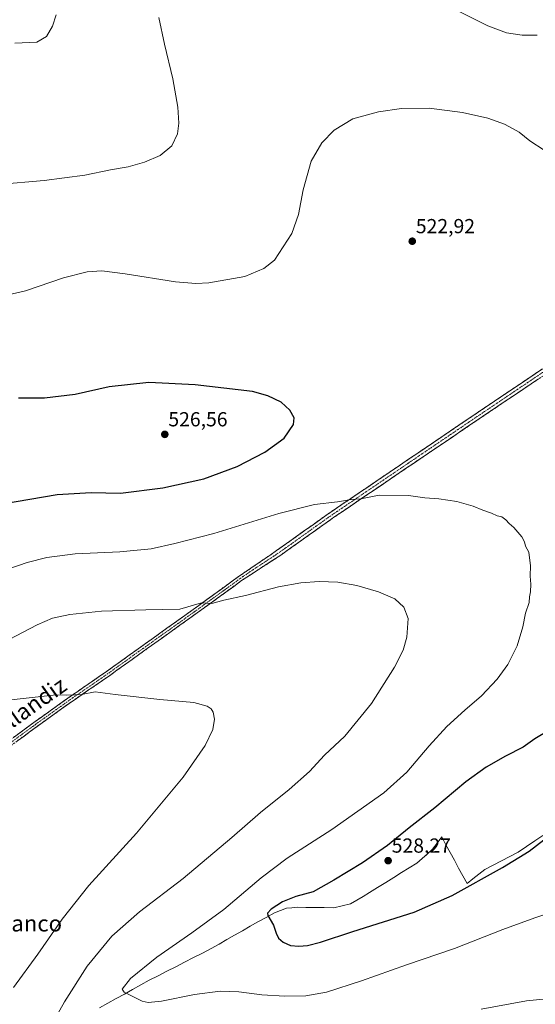
# Model space of a CAD drawing. Units: metres. Extents: x 566604 to 570043, y 4719499 to 4721846.
# Drawn here: x 568568 to 568821, y 4719934 to 4720419 of the extents above; entities that cross this region are included whole.
import ezdxf
from ezdxf.enums import TextEntityAlignment as Align

# ---------------------------------------------------------------- set-up
doc = ezdxf.new("R2010")
doc.units = ezdxf.units.M
doc.header["$MEASUREMENT"] = 0
doc.linetypes.add('TRAZO_Y_PUNTO', pattern=[1, 0.5, -0.25, 0, -0.25])
doc.linetypes.add('TRAZOSX2', pattern=[1.5, 1, -0.5])
for name, color, linetype, lineweight in [('Camino', 19, 'TRAZOSX2', 0), ('Camino Cxs', 19, 'Continuous', 0), ('Camino eje', 19, 'TRAZO_Y_PUNTO', 0), ('Carátula', 7, 'Continuous', 5), ('Curva de nivel maestra', 36, 'Continuous', 30), ('Curva de nivel normal', 36, 'Continuous', 0), ('Municipio', 9, 'Continuous', 13), ('Municipio CxS', 142, 'Continuous', 0), ('Punto de cota en terreno', 7, 'Continuous', 0), ('Rótulo de punto de cota en terreno', 19, 'Continuous', 0), ('Texto cartográfico', 19, 'Continuous', 0)]:
    doc.layers.add(name, color=color, linetype=linetype, lineweight=lineweight)
doc.styles.add('Arial', font='txt', dxfattribs={"height": 0.2})

# ---------------------------------------------------------------- blocks, each defined once
blk = doc.blocks.new('*U154')
at = {"layer": 'Curva de nivel normal', "color": 36, "linetype": 'Continuous', "lineweight": 0}
for points in [[(568860.18, 4719932.67, 515), (568853.62, 4719935.01, 515), (568842.37, 4719937.15, 515), (568832.07, 4719937.52, 515), (568817.12, 4719935.95, 515), (568794.89, 4719931.83, 515)], [(568585.08, 4719927.25, 515), (568589.53, 4719935.46, 515), (568600.81, 4719952.99, 515), (568612.98, 4719967.82, 515), (568626.56, 4719979.84, 515), (568647.97, 4719996.24, 515), (568671.99, 4720016.45, 515), (568686.08, 4720028.77, 515), (568700.29, 4720040.12, 515), (568710.23, 4720048.92, 515), (568717.6, 4720056.96, 515), (568727.65, 4720066.39, 515), (568740.79, 4720082.45, 515), (568752.15, 4720100.36, 515), (568756.44, 4720108.76, 515), (568758.13, 4720115.1, 515), (568758.8, 4720124.22, 515), (568756.72, 4720129.9, 515), (568752.31, 4720134.01, 515), (568744.31, 4720137.5, 515), (568733.56, 4720140.57, 515), (568724.29, 4720142.2, 515), (568715.01, 4720142.59, 515), (568706.04, 4720141.95, 515), (568694.94, 4720139.83, 515), (568678.71, 4720135.56, 515), (568668.16, 4720133.38, 515), (568662.12, 4720131.69, 515), (568659.97, 4720131.9, 515), (568657.14, 4720131.97, 515), (568646.35, 4720128.86, 515), (568629.61, 4720128.65, 515), (568607.78, 4720127.91, 515), (568592.19, 4720126.28, 515), (568583.67, 4720124.49, 515), (568576.08, 4720121.1, 515), (568558.97, 4720112.19, 515)], [(568556.67, 4720338.15, 515), (568579.64, 4720340.03, 515), (568599.57, 4720342.71, 515), (568612.31, 4720345.26, 515), (568620.99, 4720346.85, 515), (568628.99, 4720349.03, 515), (568636.66, 4720352.31, 515), (568642.43, 4720357.06, 515), (568645.26, 4720363.11, 515), (568645.99, 4720368.38, 515), (568645.48, 4720376.13, 515), (568643.01, 4720390.07, 515), (568638.82, 4720407.2, 515), (568636.1, 4720420.4, 515)], [(568782.35, 4720424.19, 515), (568798.18, 4720416.19, 515), (568807.36, 4720412.82, 515), (568815.09, 4720411.61, 515), (568822.38, 4720411.59, 515)]]:
    blk.add_polyline3d(points, dxfattribs=at)
blk = doc.blocks.new('5PATER')
at = {"layer": 'Carátula', "linetype": 'Continuous', "lineweight": 5}
h = blk.add_hatch(color=250, dxfattribs=at)
edge = h.paths.add_edge_path()
edge.add_ellipse((0, 0.01), major_axis=(-1.33, -1.34), ratio=0.999422, start_angle=0, end_angle=360)

msp = doc.modelspace()

# ---------------------------------------------------------------- linework, layer by layer
at = {"layer": 'Camino', "color": 19, "linetype": 'TRAZOSX2', "lineweight": 0}
for points in [[(568561.84, 4720063.73), (568574.58, 4720073.13), (568592.81, 4720086.15), (568610.24, 4720098.13), (568628.92, 4720111.53), (568643.79, 4720122.14), (568659.75, 4720133.61), (568675.35, 4720144.98), (568690.82, 4720155.48), (568700.55, 4720162.33), (568718.82, 4720175.42), (568763.1, 4720205.46), (568787.94, 4720222.28), (568806.85, 4720235.05), (568825.03, 4720247.26)], [(568826.68, 4720244.75), (568808.52, 4720232.56), (568789.62, 4720219.79), (568777.2, 4720211.38), (568764.78, 4720202.98), (568754.75, 4720196.17), (568722.31, 4720174.16), (568720.53, 4720172.96), (568702.29, 4720159.88), (568696.16, 4720155.57), (568676.83, 4720142.97), (568661.24, 4720131.6), (568657.18, 4720128.69), (568645.28, 4720120.13), (568630.4, 4720109.52), (568611.72, 4720096.12), (568594.3, 4720084.14), (568576.07, 4720071.12), (568563.28, 4720061.69)]]:
    msp.add_lwpolyline(points, dxfattribs=at)
at = {"layer": 'Camino Cxs', "color": 19, "linetype": 'Continuous', "lineweight": 0}
for points in [[(568565.03, 4720066.08, 507.57), (568568.21, 4720068.43, 507.83), (568571.4, 4720070.78, 508.13), (568574.58, 4720073.13, 508.38), (568578.23, 4720075.73, 508.66), (568581.87, 4720078.34, 508.94), (568585.52, 4720080.94, 509.28), (568589.16, 4720083.55, 509.6), (568592.81, 4720086.15, 509.81), (568596.3, 4720088.55, 510.07), (568599.78, 4720090.94, 510.33), (568603.27, 4720093.34, 510.67), (568606.75, 4720095.73, 510.91), (568610.24, 4720098.13, 511.16), (568613.98, 4720100.81, 511.43), (568617.71, 4720103.49, 511.76), (568621.45, 4720106.17, 512.13), (568625.18, 4720108.85, 512.48), (568628.92, 4720111.53, 512.76), (568632.64, 4720114.18, 513.05), (568636.36, 4720116.84, 513.28), (568640.07, 4720119.49, 513.67), (568643.79, 4720122.14, 513.92), (568647.78, 4720125.01, 514.24), (568651.77, 4720127.88, 514.45), (568655.76, 4720130.74, 514.94), (568659.75, 4720133.61, 515.11), (568663.65, 4720136.45, 515.54), (568667.55, 4720139.3, 515.66), (568671.45, 4720142.14, 515.83), (568675.35, 4720144.98, 516.25), (568679.22, 4720147.61, 516.46), (568683.09, 4720150.23, 516.69), (568686.95, 4720152.86, 516.97), (568690.82, 4720155.48, 517.15), (568694.06, 4720157.76, 517.32), (568697.31, 4720160.05, 517.52), (568700.55, 4720162.33, 517.69), (568704.2, 4720164.95, 517.97), (568707.86, 4720167.57, 518.28), (568711.51, 4720170.18, 518.56), (568715.17, 4720172.8, 518.73), (568718.82, 4720175.42, 519.05), (568722.85, 4720178.15, 519.36), (568726.87, 4720180.88, 519.7), (568730.9, 4720183.61, 519.99), (568734.92, 4720186.34, 520.27), (568738.95, 4720189.07, 520.69), (568742.97, 4720191.81, 521.04), (568747, 4720194.54, 521.36), (568751.02, 4720197.27, 521.65), (568755.05, 4720200, 521.97), (568759.07, 4720202.73, 522.24), (568763.1, 4720205.46, 522.53), (568767.24, 4720208.26, 522.74), (568771.38, 4720211.07, 522.97), (568775.52, 4720213.87, 523.16), (568779.66, 4720216.67, 523.29), (568783.8, 4720219.48, 523.35), (568787.94, 4720222.28, 523.34), (568791.72, 4720224.83, 523.3), (568795.5, 4720227.39, 523.17), (568799.29, 4720229.94, 523.02), (568803.07, 4720232.5, 522.89), (568806.85, 4720235.05, 522.7), (568810.49, 4720237.49, 522.52), (568814.12, 4720239.93, 522.34), (568817.76, 4720242.38, 522.16), (568821.39, 4720244.82, 521.99), (568825.03, 4720247.26, 521.77)], [(568823.05, 4720242.31, 521.82), (568819.42, 4720239.87, 522.01), (568815.78, 4720237.44, 522.18), (568812.15, 4720235, 522.32), (568808.52, 4720232.56, 522.5), (568804.74, 4720230.01, 522.67), (568800.96, 4720227.45, 522.84), (568797.18, 4720224.9, 523), (568793.4, 4720222.34, 523.11), (568789.62, 4720219.79, 523.16), (568785.48, 4720216.99, 523.17), (568781.34, 4720214.18, 523.13), (568777.2, 4720211.38, 522.96), (568773.06, 4720208.58, 522.8), (568768.92, 4720205.78, 522.51), (568764.78, 4720202.98, 522.26), (568761.44, 4720200.71, 521.99), (568758.09, 4720198.44, 521.79), (568754.75, 4720196.17, 521.53), (568750.7, 4720193.42, 521.3), (568746.64, 4720190.67, 520.76), (568742.59, 4720187.92, 520.49), (568738.53, 4720185.17, 520.01), (568734.48, 4720182.41, 519.64), (568730.42, 4720179.66, 519.28), (568726.37, 4720176.91, 519.02), (568722.31, 4720174.16, 518.77), (568720.53, 4720172.96, 518.66), (568716.88, 4720170.34, 518.19), (568713.23, 4720167.73, 518.03), (568709.59, 4720165.11, 517.73), (568705.94, 4720162.5, 517.51), (568702.29, 4720159.88, 517.18), (568699.23, 4720157.73, 517.02), (568696.16, 4720155.57, 516.82), (568692.29, 4720153.05, 516.7), (568688.43, 4720150.53, 516.48), (568684.56, 4720148.01, 516.25), (568680.7, 4720145.49, 516.06), (568676.83, 4720142.97, 515.94), (568672.93, 4720140.13, 515.6), (568669.04, 4720137.29, 515.34), (568665.14, 4720134.44, 515.09), (568661.24, 4720131.6, 514.83), (568657.18, 4720128.69, 514.73), (568653.21, 4720125.84, 514.26), (568649.25, 4720122.98, 513.92), (568645.28, 4720120.13, 513.56), (568641.56, 4720117.48, 513.37), (568637.84, 4720114.83, 513), (568634.12, 4720112.17, 512.73), (568630.4, 4720109.52, 512.41), (568626.66, 4720106.84, 512.16), (568622.93, 4720104.16, 511.85), (568619.19, 4720101.48, 511.49), (568615.46, 4720098.8, 511.12), (568611.72, 4720096.12, 510.83), (568608.24, 4720093.72, 510.62), (568604.75, 4720091.33, 510.36), (568601.27, 4720088.93, 510.04), (568597.78, 4720086.54, 509.76), (568594.3, 4720084.14, 509.49), (568590.65, 4720081.54, 509.26), (568587.01, 4720078.93, 508.98), (568583.36, 4720076.33, 508.67), (568579.72, 4720073.72, 508.37), (568576.07, 4720071.12, 508.08), (568572.87, 4720068.76, 507.84), (568569.68, 4720066.41, 507.59), (568566.48, 4720064.05, 507.33)]]:
    msp.add_polyline3d(points, dxfattribs=at)
at = {"layer": 'Camino eje', "color": 19, "linetype": 'TRAZO_Y_PUNTO', "lineweight": 0}
msp.add_lwpolyline([(568825.86, 4720246.01), (568816.77, 4720239.9), (568807.69, 4720233.81), (568798.23, 4720227.42), (568788.78, 4720221.04), (568770.15, 4720208.42), (568763.94, 4720204.22), (568758.93, 4720200.82), (568720.57, 4720174.79), (568719.68, 4720174.19), (568710.54, 4720167.65), (568701.42, 4720161.11), (568698.36, 4720158.95), (568693.49, 4720155.53), (568683.83, 4720149.23), (568676.09, 4720143.98), (568668.3, 4720138.29), (568660.5, 4720132.61), (568658.47, 4720131.15), (568650.49, 4720125.42), (568644.54, 4720121.14), (568637.1, 4720115.83), (568629.66, 4720110.53), (568610.98, 4720097.13), (568602.27, 4720091.14), (568593.56, 4720085.15), (568575.33, 4720072.13), (568568.96, 4720067.43), (568562.56, 4720062.71)], dxfattribs=at)
at = {"layer": 'Curva de nivel maestra', "color": 36, "linetype": 'Continuous', "lineweight": 30}
for points in [[(568559, 4720180.84, 525), (568586, 4720185.31, 525), (568602.73, 4720186.42, 525), (568617.2, 4720186.07, 525), (568638.11, 4720188.67, 525), (568658.25, 4720193.14, 525), (568674.66, 4720199.13, 525), (568688.25, 4720206.2, 525), (568697.74, 4720213.13, 525), (568702.36, 4720219.88, 525), (568702.68, 4720223.21, 525), (568700.65, 4720226.88, 525), (568696.36, 4720230.93, 525), (568689.72, 4720234.02, 525), (568682.19, 4720236.08, 525), (568653.94, 4720239.44, 525), (568631.14, 4720240.52, 525), (568611.58, 4720238.34, 525), (568594.93, 4720234.71, 525), (568579.81, 4720232.84, 525), (568566.97, 4720232.89, 525)], [(568828.97, 4720069.54, 525), (568821.2, 4720065.01, 525), (568815.55, 4720060.9, 525), (568806.86, 4720056.48, 525), (568797.3, 4720051.06, 525), (568787.3, 4720043.79, 525), (568771.97, 4720031.05, 525), (568759.31, 4720021.12, 525), (568748.65, 4720012.4, 525), (568736.31, 4720003.94, 525), (568722.18, 4719995.4, 525), (568712.13, 4719989.67, 525), (568703.52, 4719987.32, 525), (568696.92, 4719984.65, 525), (568691.37, 4719981.18, 525), (568689.66, 4719979.2, 525), (568689.73, 4719978.04, 525), (568692.49, 4719973.28, 525), (568693.84, 4719969.24, 525), (568694.98, 4719966.77, 525), (568697.24, 4719964.84, 525), (568700.97, 4719963.21, 525), (568705.01, 4719962.86, 525)], [(568705.01, 4719962.86, 525), (568709.34, 4719963.25, 525), (568715.67, 4719964.92, 525), (568731.53, 4719970.04, 525), (568761.86, 4719979.57, 525), (568780.61, 4719987.86, 525), (568805.3, 4720001.72, 525), (568818.41, 4720009.68, 525), (568825.72, 4720015.24, 525)]]:
    msp.add_polyline3d(points, dxfattribs=at)
at = {"layer": 'Curva de nivel normal', "color": 36, "linetype": 'Continuous', "lineweight": 0}
for points in [[(568565.08, 4720407.69, 510), (568575.97, 4720408.15, 510), (568580.78, 4720410.92, 510), (568583.7, 4720416.12, 510), (568585.49, 4720421.74, 510)], [(568825.85, 4720355.01, 520), (568818.71, 4720359.6, 520), (568813.54, 4720363.83, 520), (568810.61, 4720365.56, 520), (568806.3, 4720367.88, 520), (568798.13, 4720370.68, 520), (568785.65, 4720373.54, 520), (568769.14, 4720375.77, 520), (568755.64, 4720375.47, 520), (568744.25, 4720373.96, 520), (568731.55, 4720370.44, 520), (568722.39, 4720364.86, 520), (568716.32, 4720358.53, 520), (568711.15, 4720349.53, 520), (568707.14, 4720335.53, 520), (568704.78, 4720323.31, 520), (568701.56, 4720313.93, 520), (568692.98, 4720300.87, 520), (568687.78, 4720296.67, 520), (568678.49, 4720292.74, 520), (568660.66, 4720289.6, 520), (568654.32, 4720289.3, 520), (568644.32, 4720290.17, 520), (568619.46, 4720294.14, 520), (568607.93, 4720295.5, 520), (568600.78, 4720295.01, 520), (568589.06, 4720292.04, 520), (568570.43, 4720285.66, 520), (568553.2, 4720281.74, 520)], [(568562.17, 4720148.69, 520), (568571.14, 4720151.95, 520), (568580.97, 4720154.39, 520), (568594.85, 4720156.1, 520), (568616.89, 4720157.15, 520), (568632.32, 4720158.64, 520), (568643.99, 4720161.31, 520), (568663.12, 4720166.22, 520), (568695.18, 4720176.03, 520), (568712.78, 4720180.47, 520), (568724.02, 4720181.77, 520), (568730.81, 4720182.84, 520), (568735.63, 4720183.32, 520), (568744.63, 4720185.02, 520), (568758.98, 4720184.82, 520), (568767.05, 4720183.73, 520), (568773.96, 4720183.18, 520), (568782.82, 4720181.89, 520), (568790.83, 4720179.61, 520), (568795.71, 4720177.62, 520), (568799.98, 4720176.22, 520), (568802.72, 4720174.92, 520), (568804.96, 4720174.37, 520), (568807.03, 4720172.96, 520), (568808.65, 4720171.12, 520), (568810.88, 4720169.18, 520), (568814.91, 4720164.48, 520), (568816.19, 4720162.1, 520), (568816.6, 4720159.89, 520), (568818.22, 4720156.97, 520), (568818.57, 4720154.11, 520), (568819.15, 4720150.38, 520), (568818.91, 4720145.08, 520), (568819.33, 4720141.25, 520), (568819.12, 4720137.47, 520), (568818.63, 4720134.93, 520), (568818.46, 4720132.22, 520), (568816.6, 4720126.89, 520), (568815.28, 4720120.22, 520), (568812.6, 4720110.89, 520), (568807.9, 4720101.56, 520), (568802.62, 4720094.35, 520), (568795.02, 4720086.2, 520), (568786.74, 4720079.22, 520), (568777.89, 4720071.03, 520), (568769.15, 4720061.57, 520), (568758.28, 4720048.63, 520), (568746.83, 4720038.48, 520), (568721.22, 4720020.3, 520), (568699.32, 4720006.23, 520), (568686.49, 4719996.54, 520), (568668.15, 4719980.91, 520), (568652.36, 4719969.44, 520), (568635.13, 4719957.42, 520), (568622.04, 4719946.91, 520)], [(568564.52, 4719942.58, 510), (568576.41, 4719958.91, 510), (568588.42, 4719976.17, 510), (568601.62, 4719992.78, 510), (568624.99, 4720018.5, 510), (568648.13, 4720046.07, 510), (568658.89, 4720061.74, 510), (568662.6, 4720069.59, 510), (568663.48, 4720074.7, 510), (568662.8, 4720078.24, 510), (568661.79, 4720079.77, 510), (568659.88, 4720081.09, 510), (568653.32, 4720082.98, 510), (568636.55, 4720084.46, 510), (568614.56, 4720086.79, 510), (568604.75, 4720088.19, 510), (568598.05, 4720086.8, 510), (568594.68, 4720086.78, 510), (568590.64, 4720086.54, 510), (568585.57, 4720086.75, 510), (568539.78, 4720081.68, 510)], [(568622.04, 4719946.91, 520), (568617.99, 4719941.72, 520), (568618.94, 4719940.17, 520), (568627.92, 4719935.81, 520), (568630.76, 4719935.19, 520), (568637.32, 4719935.72, 520), (568653.66, 4719939.15, 520), (568666.28, 4719940.68, 520), (568675.46, 4719940.38, 520), (568686.73, 4719938.98, 520), (568698.08, 4719938.22, 520), (568708.51, 4719938.36, 520), (568718.65, 4719940.24, 520), (568735.83, 4719945.83, 520), (568758.04, 4719953.73, 520), (568781.76, 4719961.74, 520), (568805.55, 4719971.16, 520), (568821.24, 4719976.82, 520), (568844.92, 4719984.65, 520)]]:
    msp.add_polyline3d(points, dxfattribs=at)
at = {"layer": 'Municipio', "color": 9, "linetype": 'Continuous', "lineweight": 13}
msp.add_polyline3d([(568825.25, 4720017.47, 525.21), (568821.19, 4720014.72, 525.28), (568817.12, 4720011.96, 525.32), (568813.06, 4720009.21, 525.34), (568808.93, 4720007.09, 525.38), (568804.8, 4720004.97, 525.4), (568800.68, 4720002.86, 525.43), (568796.55, 4720000.74, 525.45), (568793.67, 4719998.39, 525.33), (568790.78, 4719996.05, 525.23), (568787.9, 4719993.7, 525.1), (568785.81, 4719997.53, 525.94), (568783.72, 4720001.36, 526.59), (568781.63, 4720005.19, 527.1), (568779.55, 4720009.02, 527.4), (568777.46, 4720012.85, 527.48), (568775.37, 4720016.68, 527.41), (568773.13, 4720013.71, 527.48), (568770.9, 4720010.75, 527.51), (568768.31, 4720008.45, 527.53), (568765.73, 4720006.15, 527.61), (568763.14, 4720003.85, 527.67), (568759.37, 4720001.48, 527.72), (568755.59, 4719999.12, 527.75), (568751.82, 4719996.75, 527.64), (568747.79, 4719994.25, 527.49), (568743.77, 4719991.76, 527.32), (568739.74, 4719989.26, 527.11), (568736.64, 4719987.42, 526.94), (568733.53, 4719985.57, 526.79), (568730.43, 4719983.73, 526.62), (568726.31, 4719982.76, 526.57), (568722.19, 4719981.78, 526.54), (568717.42, 4719981.87, 526.5), (568712.64, 4719981.96, 526.34), (568708.44, 4719981.99, 526.17), (568704.24, 4719982.03, 525.99), (568701.57, 4719981.79, 525.85), (568698.9, 4719981.54, 525.44), (568696, 4719980.4, 525.12), (568693.09, 4719979.26, 524.97), (568689, 4719977.08, 524.61), (568684.9, 4719974.9, 524.03), (568681.06, 4719972.7, 523.88), (568677.22, 4719970.5, 523.2), (568673.38, 4719968.3, 523.16), (568669.54, 4719966.11, 522.62), (568665.7, 4719963.91, 522.3), (568661.86, 4719961.71, 522.1), (568657.5, 4719959.48, 521.78), (568653.14, 4719957.24, 521.66), (568648.78, 4719955.01, 521.44), (568644.43, 4719952.78, 521.38), (568640.07, 4719950.55, 521.24), (568635.71, 4719948.31, 521.16), (568631.35, 4719946.08, 520.99), (568627.26, 4719943.82, 520.65), (568623.17, 4719941.57, 520.31), (568619.09, 4719939.31, 519.78), (568615, 4719937.05, 519.31), (568610.91, 4719934.79, 518.74), (568606.82, 4719932.54, 518.36)], dxfattribs=at)
msp.add_polyline3d([(568825.25, 4720017.47, 525.21), (568821.19, 4720014.72, 525.28), (568817.12, 4720011.96, 525.32), (568813.06, 4720009.21, 525.34), (568808.93, 4720007.09, 525.38), (568804.8, 4720004.97, 525.4), (568800.68, 4720002.86, 525.43), (568796.55, 4720000.74, 525.45), (568793.67, 4719998.39, 525.33), (568790.78, 4719996.05, 525.23), (568787.9, 4719993.7, 525.1), (568785.81, 4719997.53, 525.94), (568783.72, 4720001.36, 526.59), (568781.63, 4720005.19, 527.1), (568779.55, 4720009.02, 527.4), (568777.46, 4720012.85, 527.48), (568775.37, 4720016.68, 527.41), (568773.13, 4720013.71, 527.48), (568770.9, 4720010.75, 527.51), (568768.31, 4720008.45, 527.53), (568765.73, 4720006.15, 527.61), (568763.14, 4720003.85, 527.67), (568759.37, 4720001.48, 527.72), (568755.59, 4719999.12, 527.75), (568751.82, 4719996.75, 527.64), (568747.79, 4719994.25, 527.49), (568743.77, 4719991.76, 527.32), (568739.74, 4719989.26, 527.11), (568736.64, 4719987.42, 526.94), (568733.53, 4719985.57, 526.79), (568730.43, 4719983.73, 526.62), (568726.31, 4719982.76, 526.57), (568722.19, 4719981.78, 526.54), (568717.42, 4719981.87, 526.5), (568712.64, 4719981.96, 526.34), (568708.44, 4719981.99, 526.17), (568704.24, 4719982.03, 525.99), (568701.57, 4719981.79, 525.85), (568698.9, 4719981.54, 525.44), (568696, 4719980.4, 525.12), (568693.09, 4719979.26, 524.97), (568689, 4719977.08, 524.61), (568684.9, 4719974.9, 524.03), (568681.06, 4719972.7, 523.88), (568677.22, 4719970.5, 523.2), (568673.38, 4719968.3, 523.16), (568669.54, 4719966.11, 522.62), (568665.7, 4719963.91, 522.3), (568661.86, 4719961.71, 522.1), (568657.5, 4719959.48, 521.78), (568653.14, 4719957.24, 521.66), (568648.78, 4719955.01, 521.44), (568644.43, 4719952.78, 521.38), (568640.07, 4719950.55, 521.24), (568635.71, 4719948.31, 521.16), (568631.35, 4719946.08, 520.99), (568627.26, 4719943.82, 520.65), (568623.17, 4719941.57, 520.31), (568619.09, 4719939.31, 519.78), (568615, 4719937.05, 519.31), (568610.91, 4719934.79, 518.74), (568606.82, 4719932.54, 518.36)], dxfattribs=at)
at = {"layer": 'Municipio CxS', "color": 142, "linetype": 'Continuous', "lineweight": 0}
for points in [[(568825.25, 4720017.47, 525.21), (568821.19, 4720014.72, 525.28), (568817.12, 4720011.96, 525.32), (568813.06, 4720009.21, 525.34), (568808.93, 4720007.09, 525.38), (568804.8, 4720004.97, 525.4), (568800.68, 4720002.86, 525.43), (568796.55, 4720000.74, 525.45), (568793.67, 4719998.39, 525.33), (568790.78, 4719996.05, 525.23), (568787.9, 4719993.7, 525.1), (568785.81, 4719997.53, 525.94), (568783.72, 4720001.36, 526.59), (568781.63, 4720005.19, 527.1), (568779.55, 4720009.02, 527.4), (568777.46, 4720012.85, 527.48), (568775.37, 4720016.68, 527.41), (568773.13, 4720013.71, 527.48), (568770.9, 4720010.75, 527.51), (568768.31, 4720008.45, 527.53), (568765.73, 4720006.15, 527.61), (568763.14, 4720003.85, 527.67), (568759.37, 4720001.48, 527.72), (568755.59, 4719999.12, 527.75), (568751.82, 4719996.75, 527.64), (568747.79, 4719994.25, 527.49), (568743.77, 4719991.76, 527.32), (568739.74, 4719989.26, 527.11), (568736.64, 4719987.42, 526.94), (568733.53, 4719985.57, 526.79), (568730.43, 4719983.73, 526.62), (568726.31, 4719982.76, 526.57), (568722.19, 4719981.78, 526.54), (568717.42, 4719981.87, 526.5), (568712.64, 4719981.96, 526.34), (568708.44, 4719981.99, 526.17), (568704.24, 4719982.03, 525.99), (568701.57, 4719981.79, 525.85), (568698.9, 4719981.54, 525.44), (568696, 4719980.4, 525.12), (568693.09, 4719979.26, 524.97), (568689, 4719977.08, 524.61), (568684.9, 4719974.9, 524.03), (568681.06, 4719972.7, 523.88), (568677.22, 4719970.5, 523.2), (568673.38, 4719968.3, 523.16), (568669.54, 4719966.11, 522.62), (568665.7, 4719963.91, 522.3), (568661.86, 4719961.71, 522.1), (568657.5, 4719959.48, 521.78), (568653.14, 4719957.24, 521.66), (568648.78, 4719955.01, 521.44), (568644.43, 4719952.78, 521.38), (568640.07, 4719950.55, 521.24), (568635.71, 4719948.31, 521.16), (568631.35, 4719946.08, 520.99), (568627.26, 4719943.82, 520.65), (568623.17, 4719941.57, 520.31), (568619.09, 4719939.31, 519.78), (568615, 4719937.05, 519.31), (568610.91, 4719934.79, 518.74), (568606.82, 4719932.54, 518.36)], [(568606.82, 4719932.54, 518.36), (568610.91, 4719934.79, 518.74), (568615, 4719937.05, 519.31), (568619.09, 4719939.31, 519.78), (568623.17, 4719941.57, 520.31), (568627.26, 4719943.82, 520.65), (568631.35, 4719946.08, 520.99), (568635.71, 4719948.31, 521.16), (568640.07, 4719950.55, 521.24), (568644.43, 4719952.78, 521.38), (568648.78, 4719955.01, 521.44), (568653.14, 4719957.24, 521.66), (568657.5, 4719959.48, 521.78), (568661.86, 4719961.71, 522.1), (568665.7, 4719963.91, 522.3), (568669.54, 4719966.11, 522.62), (568673.38, 4719968.3, 523.16), (568677.22, 4719970.5, 523.2), (568681.06, 4719972.7, 523.88), (568684.9, 4719974.9, 524.03), (568689, 4719977.08, 524.61), (568693.09, 4719979.26, 524.97), (568696, 4719980.4, 525.12), (568698.9, 4719981.54, 525.44), (568701.57, 4719981.79, 525.85), (568704.24, 4719982.03, 525.99), (568708.44, 4719981.99, 526.17), (568712.64, 4719981.96, 526.34), (568717.42, 4719981.87, 526.5), (568722.19, 4719981.78, 526.54), (568726.31, 4719982.76, 526.57), (568730.43, 4719983.73, 526.62), (568733.53, 4719985.57, 526.79), (568736.64, 4719987.42, 526.94), (568739.74, 4719989.26, 527.11), (568743.77, 4719991.76, 527.32), (568747.79, 4719994.25, 527.49), (568751.82, 4719996.75, 527.64), (568755.59, 4719999.12, 527.75), (568759.37, 4720001.48, 527.72), (568763.14, 4720003.85, 527.67), (568765.73, 4720006.15, 527.61), (568768.31, 4720008.45, 527.53), (568770.9, 4720010.75, 527.51), (568773.13, 4720013.71, 527.48), (568775.37, 4720016.68, 527.41), (568777.46, 4720012.85, 527.48), (568779.55, 4720009.02, 527.4), (568781.63, 4720005.19, 527.1), (568783.72, 4720001.36, 526.59), (568785.81, 4719997.53, 525.94), (568787.9, 4719993.7, 525.1), (568790.78, 4719996.05, 525.23), (568793.67, 4719998.39, 525.33), (568796.55, 4720000.74, 525.45), (568800.68, 4720002.86, 525.43), (568804.8, 4720004.97, 525.4), (568808.93, 4720007.09, 525.38), (568813.06, 4720009.21, 525.34), (568817.12, 4720011.96, 525.32), (568821.19, 4720014.72, 525.28), (568825.25, 4720017.47, 525.21)]]:
    msp.add_polyline3d(points, dxfattribs=at)

# ---------------------------------------------------------------- block references
at = {"layer": 'Curva de nivel normal', "color": 36, "linetype": 'Continuous', "lineweight": 0}
msp.add_blockref('*U154', (0, 0), dxfattribs=at)
at = {"layer": 'Punto de cota en terreno', "linetype": 'Continuous', "lineweight": 0}
for p in [(568760.88, 4720310.14, 522.92), (568639, 4720215, 526.56), (568749, 4720005, 528.27)]:
    msp.add_blockref('5PATER', p, dxfattribs=at)

# ---------------------------------------------------------------- texts
at = {"layer": 'Rótulo de punto de cota en terreno', "color": 19, "linetype": 'Continuous', "lineweight": 0, "style": 'Arial'}
for s, p in [('522,92', (568762.64, 4720311.9)), ('526,56', (568640.76, 4720216.76)), ('528,27', (568750.76, 4720006.76))]:
    msp.add_text(s, height=7, dxfattribs=at).set_placement(p, align=Align.BOTTOM_LEFT)
at = {"layer": 'Texto cartográfico', "color": 19, "linetype": 'Continuous', "lineweight": 0, "style": 'Arial'}
msp.add_text('Camino de Ollandiz', height=8, rotation=35.3032, dxfattribs=at).set_placement((568548.72, 4720064.15), align=Align.MIDDLE_CENTER)
msp.add_text('El Barranco', height=8, dxfattribs=at).set_placement((568559.03, 4719974.12), align=Align.MIDDLE_CENTER)

doc.saveas('drawing.dxf')
